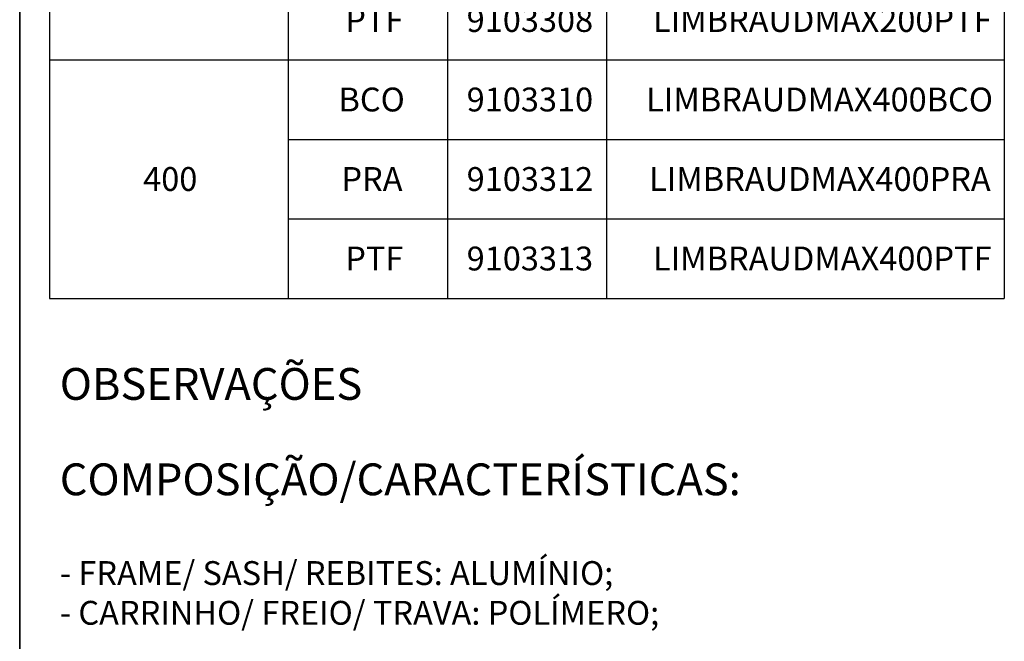
# Model space of a CAD drawing. Units: millimetres. Extents: x 10 to 205, y 4 to 287.
# Drawn here: x 10 to 72, y 152 to 191 of the extents above; entities that cross this region are included whole.
import ezdxf

# ---------------------------------------------------------------- set-up
doc = ezdxf.new("R2010")
doc.units = ezdxf.units.MM
doc.layers.add('LAYOUT_', color=7, linetype='Continuous', lineweight=35)
doc.layers.add('TEXTOS_EM_PORTUGUES', color=7, linetype='Continuous')
doc.styles.add('SLDTEXTSTYLE0', font='TXT', dxfattribs={"width": 0.7})

# ---------------------------------------------------------------- blocks, each defined once
blk = doc.blocks.new('SW_NOTE_0')
at = {"layer": 'TEXTOS_EM_PORTUGUES', "color": 0, "attachment_point": 1, "style": 'SLDTEXTSTYLE0'}
for s, insert, char_height in [('OBSERVAÇÕES', (0, 2.578), 2), ('COMPOSIÇÃO/CARACTERÍSTICAS:', (0, -3.422), 2), ('- FRAME/ SASH/ REBITES: ALUMÍNIO;', (0, -9.566), 1.5), ('- CARRINHO/ FREIO/ TRAVA: POLÍMERO;', (0, -12.066), 1.5)]:
    blk.add_mtext(s, dxfattribs=dict(at, insert=insert, char_height=char_height))
blk = doc.blocks.new('SW_TABLEANNOTATION_0')
at = {"layer": 'TEXTOS_EM_PORTUGUES', "color": 0}
for p, q in [((0, 0), (0, -5)), ((0, 0), (15, 0)), ((15, 0), (25, 0)), ((25, 0), (35, 0)), ((35, 0), (60, 0)), ((60, 0), (60, -5)), ((0, -5), (0, -10)), ((0, -5), (15, -5)), ((15, -5), (15, -10)), ((15, -5), (25, -5)), ((25, -5), (25, -10)), ((25, -5), (35, -5)), ((35, -5), (35, -10)), ((35, -5), (60, -5)), ((60, -5), (60, -10)), ((0, -10), (0, -15)), ((0, -10), (15, -10)), ((0, -10), (15, -10)), ((15, -10), (15, -15)), ((15, -10), (25, -10)), ((25, -10), (25, -15)), ((25, -10), (35, -10)), ((35, -10), (35, -15)), ((35, -10), (60, -10)), ((60, -10), (60, -15)), ((0, -15), (0, -20)), ((15, -15), (15, -20)), ((15, -15), (25, -15)), ((25, -15), (25, -20)), ((25, -15), (35, -15)), ((35, -15), (35, -20)), ((35, -15), (60, -15)), ((60, -15), (60, -20)), ((0, -20), (0, -25)), ((15, -20), (15, -25)), ((15, -20), (25, -20)), ((25, -20), (25, -25)), ((25, -20), (35, -20)), ((35, -20), (35, -25)), ((35, -20), (60, -20)), ((60, -20), (60, -25)), ((0, -25), (0, -30)), ((0, -25), (15, -25)), ((0, -25), (15, -25)), ((15, -25), (15, -30)), ((15, -25), (25, -25)), ((25, -25), (25, -30)), ((25, -25), (35, -25)), ((35, -25), (35, -30)), ((35, -25), (60, -25)), ((60, -25), (60, -30)), ((0, -30), (0, -35)), ((15, -30), (15, -35)), ((15, -30), (25, -30)), ((25, -30), (25, -35)), ((25, -30), (35, -30)), ((35, -30), (35, -35)), ((35, -30), (60, -30)), ((60, -30), (60, -35)), ((0, -35), (0, -40)), ((15, -35), (15, -40)), ((15, -35), (25, -35)), ((25, -35), (25, -40)), ((25, -35), (35, -35)), ((35, -35), (35, -40)), ((35, -35), (60, -35)), ((60, -35), (60, -40)), ((0, -40), (15, -40)), ((15, -40), (25, -40)), ((25, -40), (35, -40)), ((35, -40), (60, -40))]:
    blk.add_line(p, q, dxfattribs=at)
at = {"layer": 'TEXTOS_EM_PORTUGUES', "color": 0, "attachment_point": 1, "style": 'SLDTEXTSTYLE0'}
for s, insert, char_height in [('CODIFICAÇÃO', (21.957, -1.48), 2), ('VERSÃO', (4.01, -6.739), 1.5), ('COR', (18.144, -6.739), 1.5), ('CÓDIGO', (26.419, -6.739), 1.5), ('CATÁLOGO', (42.68, -6.739), 1.5), ('BCO', (18.153, -11.74), 1.5), ('9103305', (26.208, -11.74), 1.5), ('LIMBRAUDMAX200BCO', (37.491, -11.74), 1.5), ('200', (5.875, -16.74), 1.5), ('PRA', (18.338, -16.74), 1.5), ('9103307', (26.208, -16.74), 1.5), ('LIMBRAUDMAX200PRA', (37.675, -16.74), 1.5), ('PTF', (18.579, -21.74), 1.5), ('9103308', (26.208, -21.74), 1.5), ('LIMBRAUDMAX200PTF', (37.917, -21.74), 1.5), ('BCO', (18.153, -26.74), 1.5), ('9103310', (26.208, -26.74), 1.5), ('LIMBRAUDMAX400BCO', (37.491, -26.74), 1.5), ('400', (5.875, -31.74), 1.5), ('PRA', (18.338, -31.74), 1.5), ('9103312', (26.208, -31.74), 1.5), ('LIMBRAUDMAX400PRA', (37.675, -31.74), 1.5), ('PTF', (18.579, -36.74), 1.5), ('9103313', (26.208, -36.74), 1.5), ('LIMBRAUDMAX400PTF', (37.917, -36.74), 1.5)]:
    blk.add_mtext(s, dxfattribs=dict(at, insert=insert, char_height=char_height))

msp = doc.modelspace()

# ---------------------------------------------------------------- linework, layer by layer
at = {"layer": 'LAYOUT_', "color": 7, "lineweight": 35}
msp.add_line((9.981, 12.999), (9.981, 283.999), dxfattribs=at)

# ---------------------------------------------------------------- block references
at = {"layer": 'TEXTOS_EM_PORTUGUES'}
for name, p in [('SW_TABLEANNOTATION_0', (11.865, 213.955)), ('SW_NOTE_0', (12.5, 167))]:
    msp.add_blockref(name, p, dxfattribs=at)

doc.saveas('drawing.dxf')
